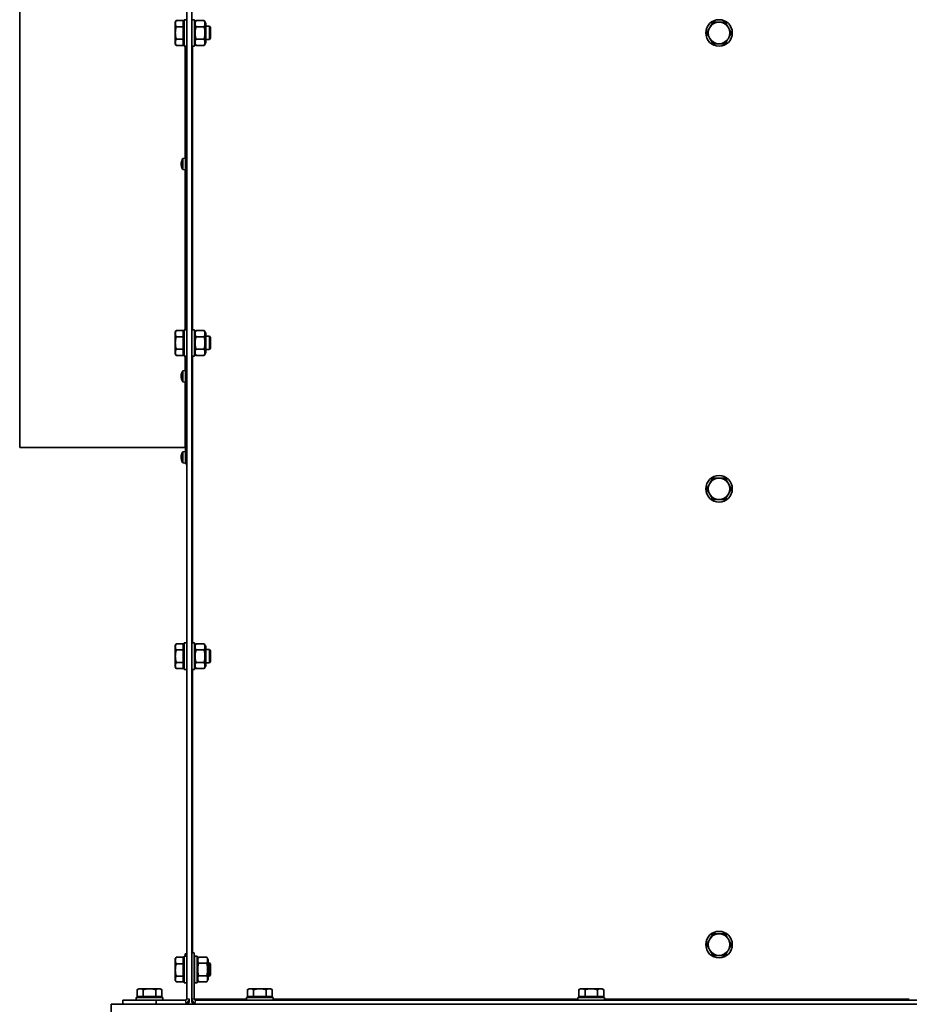
# Model space of a CAD drawing. Units: millimetres. Extents: x 186 to 6833, y -721 to 4243.
# Drawn here: x 186 to 722, y 1778 to 2372 of the extents above; entities that cross this region are included whole.
import ezdxf

# ---------------------------------------------------------------- set-up
doc = ezdxf.new("R2010")
doc.units = ezdxf.units.MM
doc.layers.add('Widoczne (ISO)', color=1, linetype='Continuous', lineweight=35)
doc.layers.add('Widoczne wąskie (ISO)', color=3, linetype='Continuous', lineweight=9)

msp = doc.modelspace()

# ---------------------------------------------------------------- linework, layer by layer
at = {"layer": 'Widoczne (ISO)'}
for p, q in [((289.71, 1778.65), (289.71, 2948.65)), ((286.71, 1780.9), (286.71, 2722.69)), ((185.96, 2613.65), (185.96, 2113.65)), ((279.81, 2370.15), (280.39, 2371.16)), ((279.81, 2370.15), (279.81, 2369.28)), ((284.51, 2371.16), (280.39, 2371.16)), ((284.51, 2371.16), (284.51, 2367.41)), ((285.11, 2355.65), (285.11, 2371.65)), ((286.71, 2371.65), (285.11, 2371.65)), ((289.71, 2371.65), (291.31, 2371.65)), ((291.31, 2371.65), (291.31, 2355.65)), ((291.31, 2369.45), (292.29, 2371.16)), ((297.12, 2371.16), (292.29, 2371.16)), ((298.11, 2369.45), (297.12, 2371.16)), ((279.81, 2369.28), (279.81, 2363.65)), ((284.51, 2367.41), (280.39, 2367.41)), ((284.51, 2369.47), (285.11, 2369.47)), ((284.51, 2367.41), (284.51, 2359.9)), ((297.12, 2367.41), (292.29, 2367.41)), ((298.11, 2357.85), (298.11, 2369.45)), ((298.11, 2367.65), (300.34, 2367.65)), ((300.34, 2359.65), (300.34, 2367.65)), ((301.11, 2366.89), (300.34, 2367.65)), ((301.11, 2366.89), (301.11, 2360.42)), ((279.81, 2363.65), (279.81, 2358.02)), ((284.51, 2359.9), (280.39, 2359.9)), ((284.51, 2359.9), (284.51, 2356.15)), ((297.12, 2359.9), (292.29, 2359.9)), ((298.11, 2359.65), (300.34, 2359.65)), ((301.11, 2360.42), (300.34, 2359.65)), ((279.81, 2358.02), (279.81, 2357.15)), ((279.81, 2357.15), (280.39, 2356.15)), ((284.51, 2356.15), (280.39, 2356.15)), ((284.51, 2357.84), (285.11, 2357.84)), ((286.71, 2355.65), (285.11, 2355.65)), ((285.96, 2355.65), (285.96, 2184.65)), ((289.71, 2355.65), (291.31, 2355.65)), ((291.31, 2357.85), (292.29, 2356.15)), ((297.12, 2356.15), (292.29, 2356.15)), ((298.11, 2357.85), (297.12, 2356.15)), ((284.39, 2287.91), (285.96, 2288.05)), ((284.39, 2281.18), (284.39, 2287.91)), ((283.41, 2285.28), (283.43, 2285.28)), ((283.41, 2283.81), (283.42, 2283.81)), ((283.42, 2285), (283.7, 2284.98)), ((283.42, 2284.09), (283.43, 2284.09)), ((283.44, 2284.64), (283.7, 2284.61)), ((283.44, 2284.45), (283.7, 2284.48)), ((283.7, 2285.4), (283.7, 2284.46)), ((283.7, 2282.75), (283.7, 2282.59)), ((284.39, 2281.18), (285.96, 2281.05)), ((279.81, 2183.15), (280.39, 2184.16)), ((279.81, 2183.15), (279.81, 2182.28)), ((279.81, 2182.28), (279.81, 2176.65)), ((284.51, 2184.16), (280.39, 2184.16)), ((284.51, 2180.41), (280.39, 2180.41)), ((284.51, 2184.16), (284.51, 2180.41)), ((284.51, 2182.47), (285.11, 2182.47)), ((284.51, 2180.41), (284.51, 2172.9)), ((285.11, 2168.65), (285.11, 2184.65)), ((286.71, 2184.65), (285.11, 2184.65)), ((289.71, 2184.65), (291.31, 2184.65)), ((291.31, 2184.65), (291.31, 2168.65)), ((291.31, 2182.45), (292.29, 2184.16)), ((297.12, 2184.16), (292.29, 2184.16)), ((297.12, 2180.41), (292.29, 2180.41)), ((298.11, 2182.45), (297.12, 2184.16)), ((298.11, 2170.85), (298.11, 2182.45)), ((298.11, 2180.65), (300.34, 2180.65)), ((300.34, 2172.65), (300.34, 2180.65)), ((301.11, 2179.89), (300.34, 2180.65)), ((279.81, 2176.65), (279.81, 2171.02)), ((301.11, 2179.89), (301.11, 2173.42)), ((279.81, 2171.02), (279.81, 2170.15)), ((279.81, 2170.15), (280.39, 2169.15)), ((284.51, 2172.9), (280.39, 2172.9)), ((284.51, 2169.15), (280.39, 2169.15)), ((284.51, 2172.9), (284.51, 2169.15)), ((284.51, 2170.84), (285.11, 2170.84)), ((286.71, 2168.65), (285.11, 2168.65)), ((285.96, 2168.65), (285.96, 2103.65)), ((289.71, 2168.65), (291.31, 2168.65)), ((291.31, 2170.85), (292.29, 2169.15)), ((297.12, 2172.9), (292.29, 2172.9)), ((297.12, 2169.15), (292.29, 2169.15)), ((298.11, 2170.85), (297.12, 2169.15)), ((298.11, 2172.65), (300.34, 2172.65)), ((301.11, 2173.42), (300.34, 2172.65)), ((283.41, 2157.33), (283.45, 2157.33)), ((283.42, 2157.15), (283.42, 2157.15)), ((283.7, 2158.47), (283.7, 2158.11)), ((284.39, 2159.91), (285.96, 2160.05)), ((284.39, 2153.18), (284.39, 2159.91)), ((283.41, 2155.76), (283.42, 2155.76)), ((283.42, 2155.94), (283.7, 2155.96)), ((283.54, 2156.22), (283.55, 2156.22)), ((283.7, 2156.19), (283.7, 2155.33)), ((284.39, 2153.18), (285.96, 2153.05)), ((285.58, 2113.65), (185.96, 2113.65)), ((283.7, 2109.01), (283.7, 2108.19)), ((284.39, 2111.02), (285.96, 2111.15)), ((284.39, 2104.29), (284.39, 2111.02)), ((283.41, 2108.45), (283.42, 2108.45)), ((283.41, 2108.32), (283.7, 2108.29)), ((283.41, 2106.99), (283.43, 2106.99)), ((283.41, 2106.86), (283.46, 2106.86)), ((283.7, 2106.21), (283.7, 2105.77)), ((284.39, 2104.29), (285.96, 2104.15)), ((286.71, 2103.65), (285.96, 2103.65)), ((279.81, 1994.15), (280.39, 1995.16)), ((279.81, 1994.15), (279.81, 1993.28)), ((279.81, 1993.28), (279.81, 1987.65)), ((284.51, 1995.16), (280.39, 1995.16)), ((284.51, 1991.41), (280.39, 1991.41)), ((284.51, 1995.16), (284.51, 1991.41)), ((284.51, 1993.47), (285.11, 1993.47)), ((284.51, 1991.41), (284.51, 1983.9)), ((285.11, 1979.65), (285.11, 1995.65)), ((286.71, 1995.65), (285.11, 1995.65)), ((289.71, 1995.65), (291.31, 1995.65)), ((291.31, 1995.65), (291.31, 1979.65)), ((291.31, 1993.45), (292.29, 1995.16)), ((297.12, 1995.16), (292.29, 1995.16)), ((297.12, 1991.41), (292.29, 1991.41)), ((298.11, 1993.45), (297.12, 1995.16)), ((298.11, 1981.85), (298.11, 1993.45)), ((298.11, 1991.65), (300.34, 1991.65)), ((300.34, 1983.65), (300.34, 1991.65)), ((301.11, 1990.89), (300.34, 1991.65)), ((301.11, 1990.89), (301.11, 1984.42)), ((279.81, 1987.65), (279.81, 1982.02)), ((301.11, 1984.42), (300.34, 1983.65)), ((279.81, 1982.02), (279.81, 1981.15)), ((279.81, 1981.15), (280.39, 1980.15)), ((284.51, 1983.9), (280.39, 1983.9)), ((284.51, 1980.15), (280.39, 1980.15)), ((284.51, 1983.9), (284.51, 1980.15)), ((284.51, 1981.84), (285.11, 1981.84)), ((286.71, 1979.65), (285.11, 1979.65)), ((289.71, 1979.65), (291.31, 1979.65)), ((291.31, 1981.85), (292.29, 1980.15)), ((297.12, 1983.9), (292.29, 1983.9)), ((297.12, 1980.15), (292.29, 1980.15)), ((298.11, 1981.85), (297.12, 1980.15)), ((298.11, 1983.65), (300.34, 1983.65)), ((279.81, 1805.15), (280.27, 1805.96)), ((284.51, 1806.15), (280.39, 1806.15)), ((284.51, 1806.15), (284.51, 1802.08)), ((285.11, 1790.65), (285.11, 1806.65)), ((286.71, 1806.65), (285.11, 1806.65)), ((285.71, 1806.65), (285.71, 1807.5)), ((286.61, 1808.4), (286.71, 1808.4)), ((289.72, 1780.9), (289.72, 1808.65)), ((291.22, 1808.65), (289.72, 1808.65)), ((291.22, 1808.65), (291.22, 1780.9)), ((291.31, 1806.65), (291.31, 1790.65)), ((291.31, 1806.65), (292.91, 1806.65)), ((292.91, 1806.65), (292.91, 1790.65)), ((292.91, 1804.45), (293.89, 1806.16)), ((298.72, 1806.16), (293.89, 1806.16)), ((299.71, 1804.45), (298.72, 1806.16)), ((279.81, 1805.15), (279.81, 1804.12)), ((279.81, 1804.12), (279.81, 1798.34)), ((284.51, 1802.08), (280.39, 1802.08)), ((284.51, 1804.47), (285.11, 1804.47)), ((284.51, 1802.08), (284.51, 1794.59)), ((289.71, 1802.65), (289.72, 1802.65)), ((291.22, 1802.65), (291.31, 1802.65)), ((298.72, 1802.41), (293.89, 1802.41)), ((299.71, 1792.85), (299.71, 1804.45)), ((299.71, 1802.65), (300.34, 1802.65)), ((300.34, 1794.65), (300.34, 1802.65)), ((301.11, 1801.89), (300.34, 1802.65)), ((301.11, 1801.89), (301.11, 1795.42)), ((279.81, 1798.34), (279.81, 1792.87)), ((284.51, 1794.59), (280.39, 1794.59)), ((284.51, 1794.59), (284.51, 1791.16)), ((289.71, 1794.65), (289.72, 1794.65)), ((291.22, 1794.65), (291.31, 1794.65)), ((298.72, 1794.9), (293.89, 1794.9)), ((299.71, 1794.65), (300.34, 1794.65)), ((301.11, 1795.42), (300.34, 1794.65)), ((279.81, 1792.87), (279.81, 1792.15)), ((279.81, 1792.15), (280.27, 1791.35)), ((284.51, 1791.16), (280.39, 1791.16)), ((284.51, 1792.84), (285.11, 1792.84)), ((286.71, 1790.65), (285.11, 1790.65)), ((291.31, 1790.65), (292.91, 1790.65)), ((292.91, 1792.85), (293.89, 1791.15)), ((298.72, 1791.15), (293.89, 1791.15)), ((299.71, 1792.85), (298.72, 1791.15)), ((257.71, 1787.05), (256.7, 1786.47)), ((256.7, 1782.35), (256.7, 1786.47)), ((260.45, 1782.35), (256.7, 1782.35)), ((258.58, 1787.05), (257.71, 1787.05)), ((258.39, 1782.35), (258.39, 1781.75)), ((264.21, 1787.05), (258.58, 1787.05)), ((260.45, 1782.35), (260.45, 1786.47)), ((267.96, 1782.35), (260.45, 1782.35)), ((269.84, 1787.05), (264.21, 1787.05)), ((267.96, 1782.35), (267.96, 1786.47)), ((271.71, 1782.35), (267.96, 1782.35)), ((270.71, 1787.05), (269.84, 1787.05)), ((270.02, 1782.35), (270.02, 1781.75)), ((270.71, 1787.05), (271.71, 1786.47)), ((271.71, 1782.35), (271.71, 1786.47)), ((324.31, 1787.05), (323.3, 1786.47)), ((323.3, 1782.35), (323.3, 1786.47)), ((327.05, 1782.35), (323.3, 1782.35)), ((325.18, 1787.05), (324.31, 1787.05)), ((324.99, 1782.35), (324.99, 1781.75)), ((330.81, 1787.05), (325.18, 1787.05)), ((327.05, 1782.35), (327.05, 1786.47)), ((334.56, 1782.35), (327.05, 1782.35)), ((336.44, 1787.05), (330.81, 1787.05)), ((334.56, 1782.35), (334.56, 1786.47)), ((338.31, 1782.35), (334.56, 1782.35)), ((337.31, 1787.05), (336.44, 1787.05)), ((336.62, 1782.35), (336.62, 1781.75)), ((337.31, 1787.05), (338.31, 1786.47)), ((338.31, 1782.35), (338.31, 1786.47)), ((524.13, 1787.05), (523.13, 1786.47)), ((523.13, 1782.35), (523.13, 1786.47)), ((526.88, 1782.35), (523.13, 1782.35)), ((525, 1787.05), (524.13, 1787.05)), ((524.82, 1782.35), (524.82, 1781.75)), ((530.63, 1787.05), (525, 1787.05)), ((526.88, 1782.35), (526.88, 1786.47)), ((534.38, 1782.35), (526.88, 1782.35)), ((536.26, 1787.05), (530.63, 1787.05)), ((534.38, 1782.35), (534.38, 1786.47)), ((538.14, 1782.35), (534.38, 1782.35)), ((537.13, 1787.05), (536.26, 1787.05)), ((536.45, 1782.35), (536.45, 1781.75)), ((537.13, 1787.05), (538.14, 1786.47)), ((538.14, 1782.35), (538.14, 1786.47)), ((241.21, 1773.15), (241.21, 1777.65)), ((241.21, 1777.65), (1219.71, 1777.65)), ((248.21, 1780.15), (248.21, 1777.65)), ((268.21, 1780.15), (248.21, 1780.15)), ((256.21, 1781.75), (272.21, 1781.75)), ((256.21, 1780.15), (256.21, 1781.75)), ((268.21, 1777.65), (268.21, 1780.15)), ((268.21, 1780.15), (285.96, 1780.15)), ((272.21, 1780.15), (272.21, 1781.75)), ((288.21, 1778.65), (285.96, 1778.65)), ((288.21, 1778.65), (288.21, 1780.9)), ((291.97, 1778.65), (289.71, 1778.65)), ((289.75, 1779.15), (290.55, 1779.15)), ((291.22, 1778.78), (291.22, 1778.65)), ((1168.95, 1780.15), (291.97, 1780.15)), ((322.81, 1781.75), (338.81, 1781.75)), ((322.81, 1780.15), (322.81, 1781.75)), ((338.81, 1780.15), (338.81, 1781.75)), ((522.63, 1781.75), (538.63, 1781.75)), ((522.63, 1780.15), (522.63, 1781.75)), ((538.63, 1780.15), (538.63, 1781.75))]:
    msp.add_line(p, q, dxfattribs=at)
for centre in [(607.71, 2363.65), (607.71, 2088.65), (607.71, 1813.65)]:
    msp.add_circle(centre, 8, dxfattribs=at)
for centre, radius, start, end in [((607.71, 2363.65), 6.5, 90, 150), ((607.71, 2363.65), 6.5, 30, 90), ((607.71, 2363.65), 6.5, 150, 210), ((607.71, 2363.65), 6.5, 330, 30), ((607.71, 2363.65), 6.5, 210, 270), ((607.71, 2363.65), 6.5, 270, 330), ((289.36, 2284.55), 6, 145.91284, 160.25305), ((283.9, 2286.5), 0.206, 160.25305, 164.56143), ((283.9, 2282.59), 0.206, 180, 199.74695), ((289.36, 2284.55), 6, 199.74695, 214.08716), ((289.36, 2156.55), 6, 145.91284, 172.14171), ((289.36, 2156.55), 6, 187.85829, 214.08716), ((289.36, 2107.65), 6, 145.91284, 172.37236), ((285.58, 2113.28), 0.375, 0, 90), ((289.36, 2107.65), 6, 187.62764, 214.08716), ((607.71, 2088.65), 6.5, 150, 210), ((607.71, 2088.65), 6.5, 90, 150), ((607.71, 2088.65), 6.5, 30, 90), ((607.71, 2088.65), 6.5, 330, 30), ((607.71, 2088.65), 6.5, 210, 270), ((607.71, 2088.65), 6.5, 270, 330), ((607.71, 1813.65), 6.5, 90, 150), ((607.71, 1813.65), 6.5, 30, 90), ((607.71, 1813.65), 6.5, 150, 210), ((607.71, 1813.65), 6.5, 330, 30), ((286.61, 1807.5), 0.9, 90, 180), ((607.71, 1813.65), 6.5, 210, 270), ((607.71, 1813.65), 6.5, 270, 330), ((285.96, 1780.9), 0.75, 270, 0), ((285.96, 1780.9), 2.25, 270, 0), ((291.97, 1780.9), 2.25, 180, 270), ((291.97, 1780.9), 0.75, 180, 270)]:
    msp.add_arc(centre, radius, start, end, dxfattribs=at)
for centre, major_axis, ratio, start_param, end_param in [((287.94, 2285.68), (-3.31, -4.13), 0.767616, 5.283488, 5.365156), ((287.94, 2283), (-3.9, 3.58), 0.672848, 0.316703, 0.39837), ((283.15, 2285.51), (-0.4, 0.175), 0.382523, 2.437529, 2.484864), ((287.94, 2286.45), (4.25, 3.16), 0.54523, 2.581883, 2.602163), ((283.15, 2284.92), (-0.401, -0.201), 0.293318, 2.125603, 2.422749), ((287.94, 2282.64), (4.25, -3.16), 0.54523, 3.681022, 3.76269), ((283.15, 2283.81), (0.403, 0.218), 0.2069, 0.661454, 0.758427), ((287.94, 2286.72), (-4.43, -2.89), 0.400955, 6.182201, 6.263869), ((289.32, 2284.55), (0.93, 5.91), 0.9961, 1.382148, 1.560342), ((289.32, 2284.15), (-5.96, 0.57), 0.408219, 5.976834, 6.155028), ((289.32, 2284.98), (-5.96, -0.52), 0.013729, 0.166089, 0.344283), ((289.32, 2284.37), (-5.85, 1.25), 0.908714, 0.358922, 0.537116), ((289.32, 2284.54), (0.93, -5.91), 0.9961, 4.722843, 4.898711), ((287.94, 2157.18), (2.16, 4.83), 0.83659, 1.899341, 1.90772), ((283.15, 2157.42), (-0.403, -0.085), 0.534411, 2.159036, 2.254288), ((287.94, 2158.74), (-4.45, -2.87), 0.385339, 5.803546, 5.885214), ((287.94, 2154.18), (-4.54, 2.71), 0.223867, 6.180047, 6.261715), ((283.15, 2157.11), (-0.404, 0.229), 0.112074, 2.335099, 2.47949), ((287.94, 2154.35), (-4.45, 2.87), 0.385339, 0.397971, 0.44897), ((283.15, 2156.39), (0.403, -0.219), 0.198147, 0.39757, 0.977429), ((289.32, 2156.46), (-5.5, 2.35), 0.97511, 0.049472, 0.227666), ((289.32, 2156.81), (-5.92, -0.87), 0.797792, 5.821677, 5.999871), ((289.32, 2156.12), (-5.96, 0.53), 0.203873, 0.18551, 0.363704), ((283.15, 2155.98), (-0.404, -0.229), 0.112074, 3.382113, 3.948086), ((287.94, 2155.91), (2.16, -4.83), 0.83659, 4.375465, 4.457133), ((287.94, 2157.63), (3.23, 4.19), 0.775573, 2.507507, 2.589175), ((283.15, 2155.52), (0.4, 0.135), 0.470229, 0.683976, 0.712273), ((289.32, 2156.89), (-5.95, -0.65), 0.5966, 0.102206, 0.2804), ((287.94, 2108.06), (-1.47, -5.09), 0.853949, 4.801783, 4.88345), ((287.94, 2106.78), (-2.79, 4.5), 0.808402, 0.679422, 0.76109), ((289.32, 2107.33), (-5.94, 0.7), 0.669047, 6.01654, 6.194734), ((283.15, 2108.69), (-0.401, 0.113), 0.503227, 2.413054, 2.433825), ((283.15, 2108.13), (0.405, -0.232), 0.071607, 5.454242, 5.654627), ((287.94, 2109.94), (-4.5, -2.78), 0.310623, 5.925842, 5.938898), ((283.15, 2107.71), (-0.404, -0.225), 0.157439, 2.184176, 2.201273), ((287.94, 2105.37), (-4.5, 2.78), 0.310623, 0.344287, 0.425955), ((283.15, 2107.18), (0.405, 0.232), 0.071607, 0.653344, 0.828943), ((287.94, 2110.07), (-4.57, -2.67), 0.144125, 0.07029, 0.151958), ((287.94, 2107.25), (-1.47, 5.09), 0.853949, 1.399735, 1.403389), ((283.15, 2106.73), (0.404, -0.056), 0.555269, 0.85517, 0.947409), ((289.32, 2108.07), (-5.96, -0.55), 0.294755, 5.910711, 6.088905), ((289.32, 2107.24), (-5.96, 0.55), 0.294755, 0.19428, 0.202591), ((289.32, 2107.36), (-5.93, 0.77), 0.738092, 0.263145, 0.441339), ((289.32, 2107.78), (-5.74, -1.7), 0.95159, 6.176193, 6.354387), ((287.94, 2109.94), (-4.5, -2.78), 0.310623, 5.879265, 5.895956)]:
    msp.add_ellipse(centre, major_axis=major_axis, ratio=ratio, start_param=start_param, end_param=end_param, dxfattribs=at)
for points, weights in [([(280.39, 2371.16), (279.81, 2370.15), (279.81, 2369.28)], [1, 1.0379548493, 1]), ([(292.29, 2371.16), (291.21, 2369.28), (292.29, 2367.41)], [1, 1.15470053838, 1]), ([(297.12, 2367.41), (298.2, 2369.28), (297.12, 2371.16)], [1, 1.15470053838, 1]), ([(602.08, 2366.9), (602.95, 2368.41), (603.95, 2370.15)], [1, 1.0379548493, 1]), ([(603.95, 2370.15), (605.96, 2370.15), (607.71, 2370.15)], [1, 1.0379548493, 1]), ([(607.71, 2370.15), (609.45, 2370.15), (611.46, 2370.15)], [1, 1.0379548493, 1]), ([(611.46, 2370.15), (612.46, 2368.41), (613.34, 2366.9)], [1, 1.0379548493, 1]), ([(279.81, 2369.28), (279.81, 2368.41), (280.39, 2367.41)], [1, 1.0379548493, 1]), ([(280.39, 2367.41), (279.81, 2365.4), (279.81, 2363.65)], [1, 1.0379548493, 1]), ([(292.29, 2367.41), (291.21, 2363.65), (292.29, 2359.9)], [1, 1.15470053838, 1]), ([(297.12, 2359.9), (298.2, 2363.65), (297.12, 2367.41)], [1, 1.15470053838, 1]), ([(600.2, 2363.65), (601.21, 2365.4), (602.08, 2366.9)], [1, 1.0379548493, 1]), ([(613.34, 2366.9), (614.21, 2365.4), (615.21, 2363.65)], [1, 1.0379548493, 1]), ([(279.81, 2363.65), (279.81, 2361.91), (280.39, 2359.9)], [1, 1.0379548493, 1]), ([(280.39, 2359.9), (279.81, 2358.9), (279.81, 2358.02)], [1, 1.0379548493, 1]), ([(292.29, 2359.9), (291.21, 2358.02), (292.29, 2356.15)], [1, 1.15470053838, 1]), ([(297.12, 2356.15), (298.2, 2358.02), (297.12, 2359.9)], [1, 1.15470053838, 1]), ([(602.08, 2360.4), (601.21, 2361.91), (600.2, 2363.65)], [1, 1.0379548493, 1]), ([(603.95, 2357.15), (602.95, 2358.9), (602.08, 2360.4)], [1, 1.0379548493, 1]), ([(613.34, 2360.4), (612.46, 2358.9), (611.46, 2357.15)], [1, 1.0379548493, 1]), ([(615.21, 2363.65), (614.21, 2361.91), (613.34, 2360.4)], [1, 1.0379548493, 1]), ([(279.81, 2358.02), (279.81, 2357.15), (280.39, 2356.15)], [1, 1.0379548493, 1]), ([(607.71, 2357.15), (605.96, 2357.15), (603.95, 2357.15)], [1, 1.0379548493, 1]), ([(611.46, 2357.15), (609.45, 2357.15), (607.71, 2357.15)], [1, 1.0379548493, 1]), ([(280.39, 2184.16), (279.81, 2183.15), (279.81, 2182.28)], [1, 1.0379548493, 1]), ([(279.81, 2182.28), (279.81, 2181.41), (280.39, 2180.41)], [1, 1.0379548493, 1]), ([(280.39, 2180.41), (279.81, 2178.4), (279.81, 2176.65)], [1, 1.0379548493, 1]), ([(292.29, 2184.16), (291.21, 2182.28), (292.29, 2180.41)], [1, 1.15470053838, 1]), ([(292.29, 2180.41), (291.21, 2176.65), (292.29, 2172.9)], [1, 1.15470053838, 1]), ([(297.12, 2180.41), (298.2, 2182.28), (297.12, 2184.16)], [1, 1.15470053838, 1]), ([(297.12, 2172.9), (298.2, 2176.65), (297.12, 2180.41)], [1, 1.15470053838, 1]), ([(279.81, 2176.65), (279.81, 2174.91), (280.39, 2172.9)], [1, 1.0379548493, 1]), ([(280.39, 2172.9), (279.81, 2171.9), (279.81, 2171.02)], [1, 1.0379548493, 1]), ([(279.81, 2171.02), (279.81, 2170.15), (280.39, 2169.15)], [1, 1.0379548493, 1]), ([(292.29, 2172.9), (291.21, 2171.02), (292.29, 2169.15)], [1, 1.15470053838, 1]), ([(297.12, 2169.15), (298.2, 2171.02), (297.12, 2172.9)], [1, 1.15470053838, 1]), ([(600.2, 2088.65), (601.21, 2090.4), (602.08, 2091.9)], [1, 1.0379548493, 1]), ([(602.08, 2091.9), (602.95, 2093.41), (603.95, 2095.15)], [1, 1.0379548493, 1]), ([(603.95, 2095.15), (605.96, 2095.15), (607.71, 2095.15)], [1, 1.0379548493, 1]), ([(607.71, 2095.15), (609.45, 2095.15), (611.46, 2095.15)], [1, 1.0379548493, 1]), ([(611.46, 2095.15), (612.46, 2093.41), (613.34, 2091.9)], [1, 1.0379548493, 1]), ([(613.34, 2091.9), (614.21, 2090.4), (615.21, 2088.65)], [1, 1.0379548493, 1]), ([(602.08, 2085.4), (601.21, 2086.91), (600.2, 2088.65)], [1, 1.0379548493, 1]), ([(603.95, 2082.15), (602.95, 2083.9), (602.08, 2085.4)], [1, 1.0379548493, 1]), ([(613.34, 2085.4), (612.46, 2083.9), (611.46, 2082.15)], [1, 1.0379548493, 1]), ([(615.21, 2088.65), (614.21, 2086.91), (613.34, 2085.4)], [1, 1.0379548493, 1]), ([(607.71, 2082.15), (605.96, 2082.15), (603.95, 2082.15)], [1, 1.0379548493, 1]), ([(611.46, 2082.15), (609.45, 2082.15), (607.71, 2082.15)], [1, 1.0379548493, 1]), ([(280.39, 1995.16), (279.81, 1994.15), (279.81, 1993.28)], [1, 1.0379548493, 1]), ([(279.81, 1993.28), (279.81, 1992.41), (280.39, 1991.41)], [1, 1.0379548493, 1]), ([(280.39, 1991.41), (279.81, 1989.4), (279.81, 1987.65)], [1, 1.0379548493, 1]), ([(292.29, 1995.16), (291.21, 1993.28), (292.29, 1991.41)], [1, 1.15470053838, 1]), ([(292.29, 1991.41), (291.21, 1987.65), (292.29, 1983.9)], [1, 1.15470053838, 1]), ([(297.12, 1991.41), (298.2, 1993.28), (297.12, 1995.16)], [1, 1.15470053838, 1]), ([(297.12, 1983.9), (298.2, 1987.65), (297.12, 1991.41)], [1, 1.15470053838, 1]), ([(279.81, 1987.65), (279.81, 1985.91), (280.39, 1983.9)], [1, 1.0379548493, 1]), ([(280.39, 1983.9), (279.81, 1982.9), (279.81, 1982.02)], [1, 1.0379548493, 1]), ([(279.81, 1982.02), (279.81, 1981.15), (280.39, 1980.15)], [1, 1.0379548493, 1]), ([(292.29, 1983.9), (291.21, 1982.02), (292.29, 1980.15)], [1, 1.15470053838, 1]), ([(297.12, 1980.15), (298.2, 1982.02), (297.12, 1983.9)], [1, 1.15470053838, 1]), ([(602.08, 1816.9), (602.95, 1818.41), (603.95, 1820.15)], [1, 1.0379548493, 1]), ([(603.95, 1820.15), (605.96, 1820.15), (607.71, 1820.15)], [1, 1.0379548493, 1]), ([(607.71, 1820.15), (609.45, 1820.15), (611.46, 1820.15)], [1, 1.0379548493, 1]), ([(611.46, 1820.15), (612.46, 1818.41), (613.34, 1816.9)], [1, 1.0379548493, 1]), ([(600.2, 1813.65), (601.21, 1815.4), (602.08, 1816.9)], [1, 1.0379548493, 1]), ([(602.08, 1810.4), (601.21, 1811.91), (600.2, 1813.65)], [1, 1.0379548493, 1]), ([(613.34, 1816.9), (614.21, 1815.4), (615.21, 1813.65)], [1, 1.0379548493, 1]), ([(615.21, 1813.65), (614.21, 1811.91), (613.34, 1810.4)], [1, 1.0379548493, 1]), ([(280.39, 1806.15), (279.81, 1805.06), (279.81, 1804.12)], [1, 1.0379548493, 1]), ([(280.27, 1805.96), (280.33, 1806.05), (280.39, 1806.15)], [1.00685641333, 1.00381083047, 1]), ([(293.89, 1806.16), (292.81, 1804.28), (293.89, 1802.41)], [1, 1.15470053838, 1]), ([(298.72, 1802.41), (299.8, 1804.28), (298.72, 1806.16)], [1, 1.15470053838, 1]), ([(603.95, 1807.15), (602.95, 1808.9), (602.08, 1810.4)], [1, 1.0379548493, 1]), ([(607.71, 1807.15), (605.96, 1807.15), (603.95, 1807.15)], [1, 1.0379548493, 1]), ([(611.46, 1807.15), (609.45, 1807.15), (607.71, 1807.15)], [1, 1.0379548493, 1]), ([(613.34, 1810.4), (612.46, 1808.9), (611.46, 1807.15)], [1, 1.0379548493, 1]), ([(279.81, 1804.12), (279.81, 1803.17), (280.39, 1802.08)], [1, 1.0379548493, 1]), ([(280.39, 1802.08), (279.81, 1800.08), (279.81, 1798.34)], [1, 1.0379548493, 1]), ([(293.89, 1802.41), (292.81, 1798.65), (293.89, 1794.9)], [1, 1.15470053838, 1]), ([(298.72, 1794.9), (299.8, 1798.65), (298.72, 1802.41)], [1, 1.15470053838, 1]), ([(279.81, 1798.34), (279.81, 1796.6), (280.39, 1794.59)], [1, 1.0379548493, 1]), ([(280.39, 1794.59), (279.81, 1793.67), (279.81, 1792.87)], [1, 1.0379548493, 1]), ([(293.89, 1794.9), (292.81, 1793.02), (293.89, 1791.15)], [1, 1.15470053838, 1]), ([(298.72, 1791.15), (299.8, 1793.02), (298.72, 1794.9)], [1, 1.15470053838, 1]), ([(279.81, 1792.87), (279.81, 1792.08), (280.39, 1791.16)], [1, 1.0379548493, 1]), ([(258.58, 1787.05), (257.71, 1787.05), (256.7, 1786.47)], [1, 1.0379548493, 1]), ([(260.45, 1786.47), (259.45, 1787.05), (258.58, 1787.05)], [1, 1.0379548493, 1]), ([(264.21, 1787.05), (262.46, 1787.05), (260.45, 1786.47)], [1, 1.0379548493, 1]), ([(267.96, 1786.47), (265.95, 1787.05), (264.21, 1787.05)], [1, 1.0379548493, 1]), ([(269.84, 1787.05), (268.96, 1787.05), (267.96, 1786.47)], [1, 1.0379548493, 1]), ([(271.71, 1786.47), (270.71, 1787.05), (269.84, 1787.05)], [1, 1.0379548493, 1]), ([(325.18, 1787.05), (324.31, 1787.05), (323.3, 1786.47)], [1, 1.0379548493, 1]), ([(327.05, 1786.47), (326.05, 1787.05), (325.18, 1787.05)], [1, 1.0379548493, 1]), ([(330.81, 1787.05), (329.06, 1787.05), (327.05, 1786.47)], [1, 1.0379548493, 1]), ([(334.56, 1786.47), (332.55, 1787.05), (330.81, 1787.05)], [1, 1.0379548493, 1]), ([(336.44, 1787.05), (335.56, 1787.05), (334.56, 1786.47)], [1, 1.0379548493, 1]), ([(338.31, 1786.47), (337.31, 1787.05), (336.44, 1787.05)], [1, 1.0379548493, 1]), ([(525, 1787.05), (524.13, 1787.05), (523.13, 1786.47)], [1, 1.0379548493, 1]), ([(526.88, 1786.47), (525.87, 1787.05), (525, 1787.05)], [1, 1.0379548493, 1]), ([(530.63, 1787.05), (528.89, 1787.05), (526.88, 1786.47)], [1, 1.0379548493, 1]), ([(534.38, 1786.47), (532.37, 1787.05), (530.63, 1787.05)], [1, 1.0379548493, 1]), ([(536.26, 1787.05), (535.39, 1787.05), (534.38, 1786.47)], [1, 1.0379548493, 1]), ([(538.14, 1786.47), (537.13, 1787.05), (536.26, 1787.05)], [1, 1.0379548493, 1])]:
    msp.add_rational_spline(points, weights, degree=2, dxfattribs=at)
for points, knots in [([(283.41, 2285.28), (283.41, 2285.28), (283.41, 2285.28), (283.41, 2285.29), (283.41, 2285.3), (283.41, 2285.34), (283.41, 2285.36), (283.42, 2285.42), (283.43, 2285.45), (283.43, 2285.5), (283.44, 2285.52), (283.44, 2285.54)], [0.02149135, 0.02149135, 0.02149135, 0.02149135, 0.02932414, 0.02932414, 0.03895928, 0.03895928, 0.04866173, 0.04866173, 0.05836417, 0.05836417, 0.06397861, 0.06397861, 0.06397861, 0.06397861]), ([(283.42, 2285.28), (283.42, 2285.26), (283.42, 2285.24), (283.41, 2285.19), (283.41, 2285.16), (283.41, 2285.13), (283.41, 2285.12), (283.41, 2285.11)], [0.01404951, 0.01404951, 0.01404951, 0.01404951, 0.01964046, 0.01964046, 0.02927569, 0.02927569, 0.03370031, 0.03370031, 0.03370031, 0.03370031]), ([(283.44, 2285.02), (283.43, 2285.01), (283.43, 2285), (283.42, 2285), (283.42, 2285.01), (283.41, 2285.03), (283.41, 2285.05), (283.41, 2285.1), (283.41, 2285.13), (283.41, 2285.17), (283.41, 2285.18), (283.41, 2285.19)], [0, 0, 0, 0, 0.00982023, 0.00982023, 0.01964046, 0.01964046, 0.02927569, 0.02927569, 0.03891093, 0.03891093, 0.04255048, 0.04255048, 0.04255048, 0.04255048]), ([(283.41, 2284.93), (283.41, 2284.9), (283.41, 2284.87), (283.41, 2284.81), (283.41, 2284.78), (283.41, 2284.73), (283.41, 2284.7), (283.42, 2284.66), (283.43, 2284.65), (283.43, 2284.64), (283.44, 2284.64), (283.44, 2284.64)], [0.02149135, 0.02149135, 0.02149135, 0.02149135, 0.02932414, 0.02932414, 0.03895928, 0.03895928, 0.0486983, 0.0486983, 0.05843731, 0.05843731, 0.06363699, 0.06363699, 0.06363699, 0.06363699]), ([(283.41, 2284.16), (283.41, 2284.19), (283.41, 2284.22), (283.41, 2284.28), (283.41, 2284.31), (283.41, 2284.36), (283.41, 2284.39), (283.42, 2284.43), (283.43, 2284.44), (283.43, 2284.45), (283.44, 2284.45), (283.44, 2284.45)], [0.02149135, 0.02149135, 0.02149135, 0.02149135, 0.02932414, 0.02932414, 0.03895928, 0.03895928, 0.0486983, 0.0486983, 0.05843731, 0.05843731, 0.06398133, 0.06398133, 0.06398133, 0.06398133]), ([(283.42, 2284.09), (283.42, 2284.09), (283.42, 2284.08), (283.41, 2284.06), (283.41, 2284.04), (283.41, 2284.01), (283.41, 2283.99), (283.41, 2283.98)], [0.01055921, 0.01055921, 0.01055921, 0.01055921, 0.01964046, 0.01964046, 0.02927569, 0.02927569, 0.03370031, 0.03370031, 0.03370031, 0.03370031]), ([(283.44, 2283.67), (283.43, 2283.7), (283.43, 2283.73), (283.42, 2283.8), (283.42, 2283.84), (283.41, 2283.9), (283.41, 2283.93), (283.41, 2283.97), (283.41, 2283.99), (283.41, 2284.01), (283.41, 2284.02), (283.41, 2284.02)], [0, 0, 0, 0, 0.00982023, 0.00982023, 0.01964046, 0.01964046, 0.02927569, 0.02927569, 0.03891093, 0.03891093, 0.04255, 0.04255, 0.04255, 0.04255]), ([(283.41, 2283.81), (283.41, 2283.81), (283.41, 2283.81), (283.41, 2283.8), (283.41, 2283.79), (283.41, 2283.75), (283.41, 2283.73), (283.42, 2283.67), (283.43, 2283.64), (283.43, 2283.59), (283.44, 2283.57), (283.44, 2283.55)], [0.02473247, 0.02473247, 0.02473247, 0.02473247, 0.02932414, 0.02932414, 0.03895928, 0.03895928, 0.0486983, 0.0486983, 0.05843731, 0.05843731, 0.06398133, 0.06398133, 0.06398133, 0.06398133]), ([(283.44, 2157.54), (283.43, 2157.5), (283.43, 2157.47), (283.42, 2157.42), (283.42, 2157.39), (283.41, 2157.36), (283.41, 2157.34), (283.41, 2157.33), (283.41, 2157.33), (283.41, 2157.33)], [0, 0, 0, 0, 0.00982023, 0.00982023, 0.01964046, 0.01964046, 0.02927569, 0.02927569, 0.03376981, 0.03376981, 0.03376981, 0.03376981]), ([(283.41, 2156.92), (283.41, 2156.93), (283.41, 2156.95), (283.41, 2156.99), (283.41, 2157.02), (283.41, 2157.08), (283.41, 2157.12), (283.42, 2157.18), (283.43, 2157.22), (283.43, 2157.26), (283.44, 2157.28), (283.44, 2157.3)], [0.02149135, 0.02149135, 0.02149135, 0.02149135, 0.02932414, 0.02932414, 0.03895928, 0.03895928, 0.04866173, 0.04866173, 0.05836417, 0.05836417, 0.06397861, 0.06397861, 0.06397861, 0.06397861]), ([(283.41, 2157.29), (283.41, 2157.27), (283.41, 2157.24), (283.41, 2157.2), (283.41, 2157.18), (283.41, 2157.16), (283.41, 2157.15), (283.42, 2157.15)], [0.02149135, 0.02149135, 0.02149135, 0.02149135, 0.02932414, 0.02932414, 0.03895928, 0.03895928, 0.04789373, 0.04789373, 0.04789373, 0.04789373]), ([(283.44, 2156.42), (283.43, 2156.42), (283.43, 2156.44), (283.42, 2156.48), (283.42, 2156.5), (283.41, 2156.56), (283.41, 2156.59), (283.41, 2156.66), (283.41, 2156.69), (283.41, 2156.73), (283.41, 2156.75), (283.41, 2156.76)], [0, 0, 0, 0, 0.00982023, 0.00982023, 0.01964046, 0.01964046, 0.02927569, 0.02927569, 0.03891093, 0.03891093, 0.04255048, 0.04255048, 0.04255048, 0.04255048]), ([(283.41, 2156.55), (283.41, 2156.52), (283.41, 2156.49), (283.41, 2156.43), (283.41, 2156.4), (283.41, 2156.36), (283.41, 2156.34), (283.41, 2156.33)], [0.02131598, 0.02131598, 0.02131598, 0.02131598, 0.02927569, 0.02927569, 0.03891093, 0.03891093, 0.04255048, 0.04255048, 0.04255048, 0.04255048]), ([(283.55, 2156.22), (283.56, 2156.22), (283.57, 2156.22), (283.6, 2156.22), (283.62, 2156.22), (283.65, 2156.23)], [-2.804711531, -2.804711531, -2.804711531, -2.804711531, -2.802887557, -2.802887557, -2.795379091, -2.795379091, -2.795379091, -2.795379091]), ([(283.41, 2156.17), (283.41, 2156.16), (283.41, 2156.14), (283.41, 2156.1), (283.41, 2156.07), (283.41, 2156.01), (283.41, 2155.97), (283.42, 2155.94), (283.42, 2155.94), (283.42, 2155.94)], [0.02149135, 0.02149135, 0.02149135, 0.02149135, 0.02932414, 0.02932414, 0.03895928, 0.03895928, 0.0486983, 0.0486983, 0.04909573, 0.04909573, 0.04909573, 0.04909573]), ([(283.41, 2155.8), (283.41, 2155.82), (283.41, 2155.85), (283.41, 2155.89), (283.41, 2155.91), (283.41, 2155.93), (283.41, 2155.94), (283.42, 2155.94), (283.43, 2155.93), (283.43, 2155.91), (283.44, 2155.9), (283.44, 2155.89)], [0.02149135, 0.02149135, 0.02149135, 0.02149135, 0.02932414, 0.02932414, 0.03895928, 0.03895928, 0.0486983, 0.0486983, 0.05843731, 0.05843731, 0.06398133, 0.06398133, 0.06398133, 0.06398133]), ([(283.41, 2155.72), (283.41, 2155.74), (283.41, 2155.75), (283.41, 2155.76), (283.41, 2155.76), (283.41, 2155.75), (283.41, 2155.75), (283.41, 2155.74)], [0.02131598, 0.02131598, 0.02131598, 0.02131598, 0.02927569, 0.02927569, 0.03891093, 0.03891093, 0.04255, 0.04255, 0.04255, 0.04255]), ([(283.41, 2108.47), (283.41, 2108.46), (283.41, 2108.45), (283.41, 2108.45), (283.41, 2108.45), (283.41, 2108.45)], [0.02149135, 0.02149135, 0.02149135, 0.02149135, 0.02932414, 0.02932414, 0.03488101, 0.03488101, 0.03488101, 0.03488101]), ([(283.44, 2108.38), (283.43, 2108.36), (283.43, 2108.34), (283.42, 2108.32), (283.42, 2108.31), (283.41, 2108.32), (283.41, 2108.33), (283.41, 2108.36), (283.41, 2108.38), (283.41, 2108.41), (283.41, 2108.42), (283.41, 2108.43)], [0, 0, 0, 0, 0.00982023, 0.00982023, 0.01964046, 0.01964046, 0.02927569, 0.02927569, 0.03891093, 0.03891093, 0.04255, 0.04255, 0.04255, 0.04255]), ([(283.43, 2108.31), (283.43, 2108.29), (283.43, 2108.27), (283.42, 2108.22), (283.42, 2108.19), (283.41, 2108.12), (283.41, 2108.09), (283.41, 2108.03), (283.41, 2108), (283.41, 2107.97), (283.41, 2107.96), (283.41, 2107.95)], [0.00329174, 0.00329174, 0.00329174, 0.00329174, 0.00982023, 0.00982023, 0.01964046, 0.01964046, 0.02927569, 0.02927569, 0.03891093, 0.03891093, 0.04255048, 0.04255048, 0.04255048, 0.04255048]), ([(283.41, 2107.52), (283.41, 2107.54), (283.41, 2107.57), (283.41, 2107.63), (283.41, 2107.66), (283.41, 2107.73), (283.41, 2107.76), (283.42, 2107.81), (283.43, 2107.83), (283.43, 2107.86), (283.44, 2107.87), (283.44, 2107.87)], [0.02149135, 0.02149135, 0.02149135, 0.02149135, 0.02932414, 0.02932414, 0.03895928, 0.03895928, 0.04866173, 0.04866173, 0.05836417, 0.05836417, 0.06397861, 0.06397861, 0.06397861, 0.06397861]), ([(283.41, 2107.79), (283.41, 2107.77), (283.41, 2107.74), (283.41, 2107.69), (283.41, 2107.67), (283.41, 2107.65)], [0.02149135, 0.02149135, 0.02149135, 0.02149135, 0.02932414, 0.02932414, 0.03488101, 0.03488101, 0.03488101, 0.03488101]), ([(283.44, 2106.97), (283.43, 2106.99), (283.43, 2107.02), (283.42, 2107.09), (283.42, 2107.12), (283.41, 2107.19), (283.41, 2107.22), (283.41, 2107.28), (283.41, 2107.31), (283.41, 2107.34), (283.41, 2107.35), (283.41, 2107.35)], [0, 0, 0, 0, 0.00982023, 0.00982023, 0.01964046, 0.01964046, 0.02927569, 0.02927569, 0.03891093, 0.03891093, 0.04255048, 0.04255048, 0.04255048, 0.04255048]), ([(283.41, 2106.99), (283.41, 2106.99), (283.41, 2106.99), (283.41, 2106.99), (283.41, 2106.98), (283.41, 2106.95), (283.41, 2106.93), (283.41, 2106.9), (283.41, 2106.89), (283.41, 2106.88)], [0.01832566, 0.01832566, 0.01832566, 0.01832566, 0.01964046, 0.01964046, 0.02927569, 0.02927569, 0.03891093, 0.03891093, 0.04255, 0.04255, 0.04255, 0.04255]), ([(283.41, 2106.86), (283.41, 2106.86), (283.41, 2106.85), (283.41, 2106.84), (283.41, 2106.83), (283.42, 2106.78), (283.43, 2106.76), (283.43, 2106.71), (283.44, 2106.7), (283.44, 2106.68)], [0.03488101, 0.03488101, 0.03488101, 0.03488101, 0.03895928, 0.03895928, 0.0486983, 0.0486983, 0.05843731, 0.05843731, 0.06398133, 0.06398133, 0.06398133, 0.06398133]), ([(283.42, 2107.49), (283.43, 2107.47), (283.43, 2107.46), (283.43, 2107.45), (283.44, 2107.44), (283.44, 2107.43)], [0.05330319, 0.05330319, 0.05330319, 0.05330319, 0.05843731, 0.05843731, 0.06398133, 0.06398133, 0.06398133, 0.06398133]), ([(289.97, 1779.88), (289.83, 1779.53), (289.73, 1779.18), (289.71, 1778.82), (289.71, 1778.77), (289.71, 1778.71), (289.71, 1778.65)], [0.4560074, 0.4560074, 0.4560074, 0.4560074, 0.9240143, 0.9240143, 0.9240143, 1, 1, 1, 1])]:
    msp.add_open_spline(points, degree=3, knots=knots, dxfattribs=at)
for points in [[(283.7, 2285.4), (283.7, 2285.41), (283.7, 2285.42), (283.71, 2285.42)], [(283.71, 2284.46), (283.7, 2284.46), (283.7, 2284.46), (283.7, 2284.46)], [(283.7, 2282.59), (283.7, 2282.59), (283.7, 2282.59), (283.7, 2282.59)], [(283.7, 2158.47), (283.7, 2158.49), (283.7, 2158.52), (283.71, 2158.54)], [(283.71, 2155.29), (283.7, 2155.3), (283.7, 2155.32), (283.7, 2155.33)], [(283.7, 2109.01), (283.7, 2109.02), (283.7, 2109.04), (283.71, 2109.05)], [(283.71, 2105.7), (283.7, 2105.72), (283.7, 2105.75), (283.7, 2105.77)], [(291.22, 1778.65), (291.14, 1778.65), (291.07, 1778.74), (291, 1778.89)]]:
    msp.add_open_spline(points, degree=3, dxfattribs=at)
at = {"layer": 'Widoczne wąskie (ISO)'}
for p, q in [((285.58, 2355.65), (285.58, 2288.01)), ((290.46, 2184.65), (290.46, 2355.65)), ((283.44, 2285.02), (283.7, 2285)), ((283.44, 2284.45), (283.7, 2284.48)), ((283.44, 2283.55), (283.46, 2283.55)), ((283.71, 2286.57), (283.71, 2286.57)), ((283.71, 2285.42), (283.71, 2284.46)), ((283.71, 2282.72), (283.71, 2282.52)), ((285.58, 2281.08), (285.58, 2184.65)), ((285.58, 2168.65), (285.58, 2160.01)), ((290.46, 1995.65), (290.46, 2168.65)), ((283.44, 2157.54), (283.5, 2157.54)), ((283.71, 2158.54), (283.71, 2158.14)), ((283.44, 2155.89), (283.7, 2155.9)), ((283.71, 2156.18), (283.71, 2155.29)), ((285.58, 2153.08), (285.58, 2113.65)), ((283.71, 2109.05), (283.71, 2108.2)), ((283.44, 2108.38), (283.7, 2108.36)), ((283.44, 2107.43), (283.44, 2107.43)), ((283.44, 2106.68), (283.52, 2106.68)), ((283.71, 2106.19), (283.71, 2105.7)), ((290.46, 1808.65), (290.46, 1979.65)), ((286.61, 1808.4), (286.61, 1806.65)), ((285.96, 1780.15), (285.96, 1778.65)), ((286.71, 1780.9), (288.21, 1780.9)), ((291.22, 1780.9), (289.72, 1780.9)), ((322.81, 1780.9), (291.22, 1780.9)), ((291.97, 1778.65), (291.97, 1780.15)), ((522.63, 1780.9), (338.81, 1780.9)), ((722.46, 1780.9), (538.63, 1780.9))]:
    msp.add_line(p, q, dxfattribs=at)

doc.saveas('drawing.dxf')
